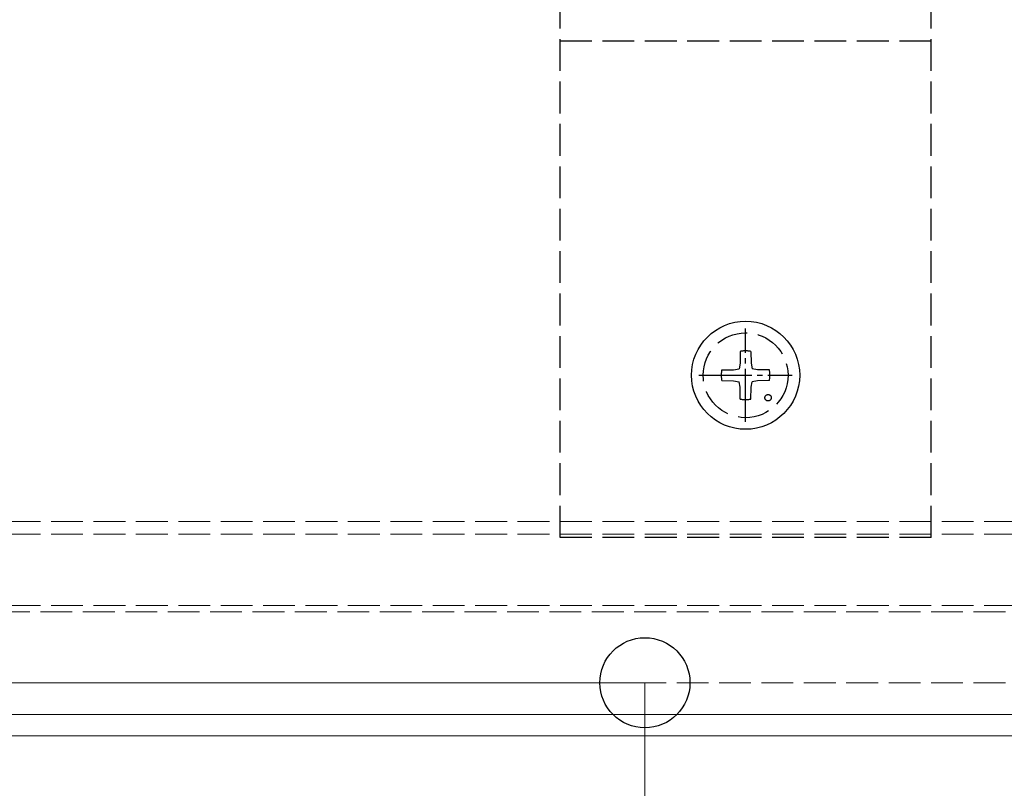
# Model space of a CAD drawing. Units: millimetres. Extents: x 0 to 8410, y 0 to 5940.
# Drawn here: x 4681 to 4773, y 2522 to 2594 of the extents above; entities that cross this region are included whole.
import ezdxf

# ---------------------------------------------------------------- set-up
doc = ezdxf.new("R2010")
doc.units = ezdxf.units.MM
doc.linetypes.add('YCENTER_1', pattern=[13, 10, -1, 1, -1])
doc.linetypes.add('YHIDDEN_1', pattern=[4, 3, -1])
for name, color, linetype, lineweight in [('YKK_12', 2, 'Continuous', 13), ('YKK_13', 4, 'Continuous', 30), ('YKK_D', 6, 'Continuous', 13)]:
    doc.layers.add(name, color=color, linetype=linetype, lineweight=lineweight)

msp = doc.modelspace()

# ---------------------------------------------------------------- linework, layer by layer
at = {"layer": 'YKK_12', "linetype": 'YHIDDEN_1'}
for p, q in [((4818.5, 2546.966), (1230.5, 2546.966)), ((4818.5, 2545.766), (1230.5, 2545.766)), ((4818.5, 2539.066), (1230.5, 2539.066)), ((1230.5, 2538.466), (4818.5, 2538.466)), ((1230.5, 2531.766), (4818.5, 2531.766))]:
    msp.add_line(p, q, dxfattribs=at)
at = {"layer": 'YKK_12'}
for p, q in [((4809, 2528.766), (1240, 2528.766)), ((4809, 2526.766), (1240, 2526.766))]:
    msp.add_line(p, q, dxfattribs=at)
at = {"layer": 'YKK_13', "linetype": 'YHIDDEN_1'}
for p, q in [((4731.5, 2545.466), (4731.5, 2643.466)), ((4766.5, 2545.466), (4766.5, 2643.466)), ((4766.5, 2592.266), (4731.5, 2592.266)), ((4748.5, 2563.011), (4748.481, 2561.903)), ((4749.5, 2563.011), (4749.519, 2561.903)), ((4746.755, 2561.266), (4747.863, 2561.285)), ((4747.863, 2561.285), (4748.38, 2561.386)), ((4748.481, 2561.903), (4748.38, 2561.386)), ((4749.519, 2561.903), (4749.62, 2561.386)), ((4750.137, 2561.285), (4749.62, 2561.386)), ((4751.245, 2561.266), (4750.137, 2561.285)), ((4746.755, 2560.266), (4747.863, 2560.247)), ((4751.245, 2560.266), (4750.137, 2560.247)), ((4747.863, 2560.247), (4748.38, 2560.146)), ((4748.481, 2559.629), (4748.38, 2560.146)), ((4748.5, 2558.521), (4748.481, 2559.629)), ((4749.5, 2558.521), (4749.519, 2559.629)), ((4749.519, 2559.629), (4749.62, 2560.146)), ((4750.137, 2560.247), (4749.62, 2560.146)), ((4766.5, 2545.466), (4731.5, 2545.466))]:
    msp.add_line(p, q, dxfattribs=at)
at = {"layer": 'YKK_13', "linetype": 'YCENTER_1', "ltscale": 0.5}
for p, q in [((4749, 2556.366), (4749, 2565.166)), ((4744.6, 2560.766), (4753.4, 2560.766))]:
    msp.add_line(p, q, dxfattribs=at)
at = {"layer": 'YKK_13'}
msp.add_circle((4749, 2560.766), 5.1, dxfattribs=at)
at = {"layer": 'YKK_13', "linetype": 'YHIDDEN_1'}
for centre, radius in [((4749, 2560.766), 4), ((4751.121, 2558.645), 0.3)]:
    msp.add_circle(centre, radius, dxfattribs=at)
for start, end in [(77.44414, 102.55586), (167.44414, 192.55586), (347.44414, 12.55586), (257.44414, 282.55586)]:
    msp.add_arc((4749, 2560.766), 2.3, start, end, dxfattribs=at)
at = {"layer": 'YKK_D'}
for p, q in [((4619.5, 2531.766), (4740.5, 2531.766)), ((4739.5, 2531.766), (4739.5, 2511.766))]:
    msp.add_line(p, q, dxfattribs=at)
at = {"layer": 'YKK_D', "linetype": 'ByBlock', "lineweight": -2}
msp.add_circle((4739.5, 2531.766), 4.25, dxfattribs=at)

doc.saveas('drawing.dxf')
